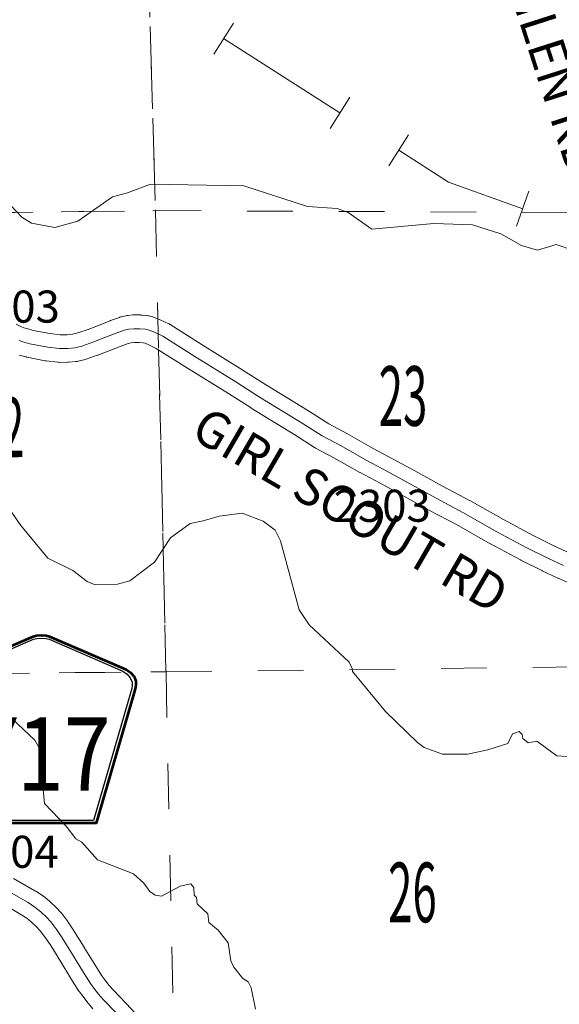
# Model space of a CAD drawing. Extents: x 115.2 to 159.2, y 17.8 to 51.8.
# Drawn here: x 130.5 to 131.7, y 35.7 to 37.9 of the extents above; entities that cross this region are included whole.
import ezdxf
from ezdxf.enums import TextEntityAlignment as Align

# ---------------------------------------------------------------- set-up
doc = ezdxf.new("R2010")
doc.units = ezdxf.units.MI
doc.header["$MEASUREMENT"] = 0
doc.linetypes.add('DGN Style 1', pattern=[0.03005, 5e-05, -0.03])
for name, color, linetype, lineweight in [('tdCoHydroRiver', 5, 'Continuous', 0), ('tdCoPipe', 7, 'Continuous', 13), ('tdCoSecRdNmbr', 1, 'Continuous', 13), ('tdCoSecRdTxt', 7, 'Continuous', 0), ('tdCoSecRteBand', 7, 'Continuous', 30), ('tdCoSecRteCL', 7, 'Continuous', 0), ('tdCoSectLine', 7, 'DGN Style 1', 13), ('tdCoSectLinePart', 7, 'DGN Style 1', 13), ('tdCoSectNmbr', 7, 'Continuous', 0), ('tdCoShieldCoRteHrd', 52, 'Continuous', 0), ('tdCoSurfAsphalt', 2, 'Continuous', 0), ('tdCoSurfBitum', 250, 'Continuous', 0)]:
    doc.layers.add(name, color=color, linetype=linetype, lineweight=lineweight)
doc.styles.add('Style-Century Gothic', font='GOTHIC.TTF')
doc.styles.add('Style-Trebuchet MS', font='trebuc.ttf')
doc.styles.add('Style-Tw Cen MT', font='TCM_____.TTF')

# ---------------------------------------------------------------- blocks, each defined once
blk = doc.blocks.new('Shield_County_Route_11')
at = {"layer": 'tdCoShieldCoRteHrd', "color": 7, "linetype": 'Continuous', "lineweight": 53, "flags": 128}
blk.add_lwpolyline([(-0.1156, -0.1333), (-0.1975, 0.1496), (-0.2014, 0.1627), (-0.2021, 0.1686), (-0.2021, 0.1764), (-0.1979, 0.1867), (-0.1906, 0.1952), (-0.181, 0.2019), (-0.0138, 0.2742), (-0.0062, 0.2759), (0.0042, 0.2768), (0.0146, 0.2759), (0.0221, 0.2742), (0.1894, 0.2019), (0.199, 0.1952), (0.2063, 0.1867), (0.2105, 0.1764), (0.2105, 0.1686), (0.2098, 0.1627), (0.2059, 0.1496), (0.124, -0.1333), (-0.1156, -0.1333)], close=True, dxfattribs=at)
at = {"layer": 'tdCoShieldCoRteHrd', "color": 7, "linetype": 'Continuous', "lineweight": 30, "flags": 128}
blk.add_lwpolyline([(-0.1097, -0.127), (-0.1894, 0.1483), (-0.1932, 0.1609), (-0.1939, 0.1665), (-0.1939, 0.1741), (-0.1898, 0.184), (-0.1828, 0.1921), (-0.1736, 0.1985), (-0.013, 0.268), (-0.0058, 0.2695), (0.0042, 0.2704), (0.0142, 0.2695), (0.0214, 0.268), (0.182, 0.1985), (0.1912, 0.1921), (0.1982, 0.184), (0.2022, 0.1741), (0.2022, 0.1665), (0.2015, 0.1609), (0.1978, 0.1483), (0.1181, -0.127), (-0.1097, -0.127)], close=True, dxfattribs=at)
at = {"layer": 'tdCoShieldCoRteHrd', "color": 7, "linetype": 'Continuous', "lineweight": 0, "insert": (0.0042, -0.0624), "char_height": 0.16, "attachment_point": 8, "line_spacing_factor": 0.6, "style": 'Style-Trebuchet MS'}
blk.add_mtext('\\H1x;\\W0.84375;\\T1.010;Y17', dxfattribs=at)

msp = doc.modelspace()

# ---------------------------------------------------------------- linework, layer by layer
at = {"layer": 'tdCoHydroRiver', "color": 5, "linetype": 'Continuous', "lineweight": 0, "flags": 128}
for points in [[(129.9045, 37.8362), (129.9763, 37.813), (130.0523, 37.7537), (130.0997, 37.6998), (130.2717, 37.5991), (130.4224, 37.5231), (130.4669, 37.5149), (130.5419, 37.4366), (130.5628, 37.423), (130.6136, 37.4135), (130.6637, 37.4276), (130.7396, 37.4804), (130.7725, 37.4892)], [(130.7725, 37.4892), (130.8224, 37.5081), (131.0263, 37.5046), (131.165, 37.4598), (131.2299, 37.4554), (131.2538, 37.4466), (131.3055, 37.4103), (131.4409, 37.4222), (131.5247, 37.4199), (131.5869, 37.3997), (131.6319, 37.3742), (131.6669, 37.3641), (131.7076, 37.3764), (131.7459, 37.3633)], [(130.9375, 36.7741), (130.9093, 36.7685), (130.866, 36.7373), (130.8312, 36.6841), (130.7772, 36.6431), (130.7505, 36.636), (130.7016, 36.6345), (130.684, 36.6419), (130.6533, 36.6662), (130.5988, 36.693), (130.5398, 36.7639), (130.4871, 36.8382), (130.4312, 36.9107), (130.4228, 36.9294), (130.3932, 36.968), (130.3607, 36.997), (130.3254, 37.0165), (130.2957, 37.0583), (130.2553, 37.0887), (130.1785, 37.1227), (130.1302, 37.1544), (130.0944, 37.1881)], [(131.2562, 36.4662), (131.1685, 36.5473), (131.147, 36.5798), (131.1062, 36.7302), (131.0945, 36.7535), (131.0686, 36.7733), (131.0223, 36.7908), (130.972, 36.7846), (130.9375, 36.7741)], [(131.7781, 36.2577), (131.7086, 36.2619), (131.665, 36.2938), (131.6462, 36.2901), (131.6349, 36.2992), (131.633, 36.3086), (131.6265, 36.3147), (131.6125, 36.3096), (131.6021, 36.2888), (131.5583, 36.2748), (131.5144, 36.2656), (131.4592, 36.2656), (131.4193, 36.2802), (131.4048, 36.2908), (131.3349, 36.3581), (131.2629, 36.4459), (131.2627, 36.4522), (131.2562, 36.4662)], [(131.0512, 35.7091), (131.0419, 35.7562), (131.0353, 35.7686), (131.024, 35.7761), (131.0043, 35.8008), (130.9976, 35.8148), (130.9917, 35.8541), (130.9704, 35.8818), (130.9494, 35.8986), (130.9472, 35.9174), (130.9245, 35.9389), (130.9225, 35.953), (130.9176, 35.9576), (130.9171, 35.9749), (130.9106, 35.9826), (130.8871, 35.9772), (130.8467, 35.9555), (130.8324, 35.9582), (130.8211, 35.9658), (130.808, 35.9843), (130.7853, 36.0042), (130.7071, 36.035), (130.6728, 36.0734), (130.6599, 36.0809), (130.6386, 36.1087), (130.5914, 36.1578), (130.5799, 36.2789), (130.5699, 36.296), (130.5196, 36.3434)]]:
    msp.add_lwpolyline(points, dxfattribs=at)
at = {"layer": 'tdCoPipe', "color": 7, "linetype": 'Continuous', "lineweight": 0}
for p, q in [((131.0036, 37.8596), (130.9603, 37.7917)), ((131.2574, 37.6978), (131.2142, 37.6299)), ((131.3856, 37.616), (131.3423, 37.5481)), ((131.6482, 37.4927), (131.6211, 37.417))]:
    msp.add_line(p, q, dxfattribs=at)
at = {"layer": 'tdCoPipe', "color": 7, "linetype": 'Continuous', "lineweight": 0, "flags": 128}
for points in [[(131.2358, 37.6638), (130.982, 37.8256)], [(131.6346, 37.4548), (131.4727, 37.5127), (131.3639, 37.5821)]]:
    msp.add_lwpolyline(points, dxfattribs=at)
at = {"layer": 'tdCoSecRteBand', "color": 7, "linetype": 'Continuous', "lineweight": 0, "flags": 128}
for points in [[(130.5297, 37.2031), (130.5396, 37.1978), (130.546, 37.1953), (130.5526, 37.1933), (130.5663, 37.1895), (130.6028, 37.1823), (130.6251, 37.1797), (130.6404, 37.1799), (130.6523, 37.1809), (130.6636, 37.1838), (130.6862, 37.1917), (130.7348, 37.2105), (130.7354, 37.2107), (130.7551, 37.2178), (130.7557, 37.218), (130.7576, 37.2186), (130.7582, 37.2188), (130.7684, 37.2213), (130.7696, 37.2215), (130.7715, 37.2219), (130.7727, 37.222), (130.7836, 37.223), (130.7844, 37.223), (130.7863, 37.2231), (130.7994, 37.2231), (130.8013, 37.223), (130.8024, 37.2229), (130.8145, 37.2217), (130.8154, 37.2216), (130.8173, 37.2213), (130.8185, 37.221), (130.8267, 37.219), (130.8274, 37.2189), (130.8292, 37.2183), (130.8305, 37.2178), (130.8419, 37.2134), (130.8424, 37.2132), (130.8438, 37.2126), (130.8625, 37.2037), (130.863, 37.2035), (130.8647, 37.2026), (130.8657, 37.202), (130.9354, 37.1581), (131.0242, 37.1024), (131.0243, 37.1023), (131.0737, 37.0711), (131.169, 37.0125), (131.1694, 37.0122), (131.2117, 36.9853), (131.251, 36.9647), (131.2519, 36.9642), (131.3086, 36.9321), (131.3519, 36.9088), (131.352, 36.9088), (131.3991, 36.8834), (131.3994, 36.8832), (131.4598, 36.8495), (131.5182, 36.8186), (131.5189, 36.8183), (131.5926, 36.7767), (131.6576, 36.7421), (131.7024, 36.7195), (131.736, 36.704)], [(131.7746, 36.6212), (131.7115, 36.6493), (131.7111, 36.6494), (131.6768, 36.6652), (131.6761, 36.6656), (131.6759, 36.6657), (131.6303, 36.6886), (131.6296, 36.689), (131.564, 36.724), (131.5634, 36.7243), (131.4898, 36.7658), (131.4315, 36.7967), (131.4309, 36.797), (131.3704, 36.8307), (131.3235, 36.856), (131.2799, 36.8794), (131.2793, 36.8797), (131.2227, 36.9118), (131.1827, 36.9327), (131.1817, 36.9333), (131.1806, 36.934), (131.1374, 36.9615), (131.0421, 37.0201), (131.0418, 37.0203), (130.9923, 37.0516), (130.9035, 37.1073), (130.9035, 37.1073), (130.8352, 37.1502), (130.819, 37.1579), (130.8106, 37.1612), (130.8064, 37.1622), (130.7979, 37.1631), (130.7877, 37.1631), (130.7804, 37.1624), (130.774, 37.1609), (130.7561, 37.1544), (130.7074, 37.1355), (130.7064, 37.1352), (130.6822, 37.1268), (130.682, 37.1267), (130.6801, 37.1261), (130.68, 37.1261), (130.6649, 37.1222), (130.6632, 37.1217), (130.6613, 37.1214), (130.6597, 37.1213), (130.6442, 37.12), (130.6438, 37.12), (130.6422, 37.1199), (130.624, 37.1197), (130.6236, 37.1197), (130.6216, 37.1198), (130.6201, 37.1199), (130.5947, 37.1229), (130.5942, 37.1229), (130.5923, 37.1232), (130.5536, 37.1309), (130.5536, 37.1309), (130.5517, 37.1313), (130.5515, 37.1314), (130.5362, 37.1356)], [(130.5237, 35.9945), (130.5705, 35.9677), (130.5707, 35.9677), (130.5722, 35.9667), (130.5868, 35.9571), (130.5869, 35.957), (130.5885, 35.9559), (130.5891, 35.9554), (130.6019, 35.945), (130.6028, 35.9443), (130.6038, 35.9433), (130.6161, 35.9315), (130.6166, 35.9311), (130.6173, 35.9303), (130.627, 35.9199), (130.6275, 35.9193), (130.6288, 35.9178), (130.6289, 35.9176), (130.6418, 35.9006), (130.6426, 35.8994), (130.6547, 35.8816), (130.6548, 35.8814), (130.6554, 35.8805), (130.6778, 35.8443), (130.6781, 35.8439), (130.6993, 35.8086), (130.7162, 35.7823), (130.7231, 35.7731), (130.7325, 35.7608), (130.7414, 35.7507), (130.7689, 35.7223), (130.7692, 35.7219), (130.8079, 35.6803)], [(130.697, 35.7104), (130.6869, 35.7217), (130.6867, 35.7219), (130.6855, 35.7234), (130.6854, 35.7235), (130.6753, 35.7369), (130.6753, 35.7369), (130.6676, 35.747), (130.6666, 35.7484), (130.6663, 35.7489), (130.6485, 35.7765), (130.6481, 35.7773), (130.6267, 35.8129), (130.6047, 35.8484), (130.5934, 35.865), (130.582, 35.8802), (130.574, 35.8888), (130.5632, 35.8992), (130.5525, 35.9078), (130.5399, 35.9161), (130.4937, 35.9425)]]:
    msp.add_lwpolyline(points, dxfattribs=at)
at = {"layer": 'tdCoSecRteCL', "color": 7, "linetype": 'Continuous', "lineweight": 13, "flags": 128}
for points in [[(130.5363, 37.167), (130.5441, 37.1645), (130.5594, 37.1603), (130.5982, 37.1527), (130.6236, 37.1497), (130.6418, 37.1499), (130.6573, 37.1512), (130.6724, 37.1551), (130.6965, 37.1635), (130.7456, 37.1825), (130.7654, 37.1896), (130.7755, 37.1921), (130.7863, 37.1931), (130.7994, 37.1931), (130.8115, 37.1919), (130.8196, 37.1899), (130.8309, 37.1854), (130.8497, 37.1766), (130.9195, 37.1327), (131.0083, 37.0769), (131.0578, 37.0456), (131.1533, 36.9869), (131.1967, 36.9593), (131.2371, 36.9381), (131.2941, 36.9058), (131.3377, 36.8824), (131.3848, 36.857), (131.4455, 36.8232), (131.5042, 36.7921), (131.5782, 36.7504), (131.6438, 36.7154), (131.6894, 36.6925), (131.7237, 36.6767)], [(130.7473, 35.7015), (130.7194, 35.7303), (130.7093, 35.7417), (130.6992, 35.755), (130.6915, 35.7651), (130.6738, 35.7927), (130.6523, 35.8285), (130.6299, 35.8647), (130.6178, 35.8825), (130.605, 35.8995), (130.5954, 35.9099), (130.583, 35.9217), (130.5702, 35.9321), (130.5557, 35.9417), (130.5086, 35.9686)]]:
    msp.add_lwpolyline(points, dxfattribs=at)
at = {"layer": 'tdCoSectLine', "color": 7, "linetype": 'DGN Style 1', "lineweight": 0, "flags": 128}
for points in [[(130.805, 38.4517), (130.8333, 37.4505)], [(129.8273, 37.4381), (130.8333, 37.4505)], [(130.8333, 37.4505), (131.8122, 37.4463)], [(130.8333, 37.4505), (130.8563, 36.4451)], [(130.8563, 36.4451), (131.8514, 36.4568)], [(129.8585, 36.4349), (130.8563, 36.4451)], [(130.8563, 36.4451), (130.8773, 35.4383)]]:
    msp.add_lwpolyline(points, dxfattribs=at)
at = {"layer": 'tdCoSectLinePart', "color": 7, "linetype": 'DGN Style 1', "lineweight": 0, "flags": 128}
for points in [[(130.8129, 38.1726), (130.8333, 37.4505)], [(130.2658, 37.4435), (130.8333, 37.4505)], [(130.8333, 37.4505), (131.8122, 37.4463)], [(130.8333, 37.4505), (130.8387, 37.214)], [(130.8402, 37.1469), (130.8563, 36.4451)], [(130.8563, 36.4451), (131.8514, 36.4568)], [(130.2232, 36.4386), (130.8563, 36.4451)], [(130.8563, 36.4451), (130.8736, 35.6131)]]:
    msp.add_lwpolyline(points, dxfattribs=at)
at = {"layer": 'tdCoSurfAsphalt', "color": 2, "linetype": 'Continuous', "lineweight": 0, "flags": 128}
msp.add_lwpolyline([(130.7473, 35.7015), (130.7194, 35.7303), (130.7093, 35.7417), (130.6992, 35.755), (130.6915, 35.7651), (130.6738, 35.7927), (130.6523, 35.8285), (130.6299, 35.8647), (130.6178, 35.8825), (130.605, 35.8995), (130.5954, 35.9099), (130.583, 35.9217), (130.5702, 35.9321), (130.5557, 35.9417), (130.5086, 35.9686)], dxfattribs=at)
at = {"layer": 'tdCoSurfBitum', "color": 250, "linetype": 'Continuous', "lineweight": 0, "flags": 128}
msp.add_lwpolyline([(130.5363, 37.167), (130.5441, 37.1645), (130.5594, 37.1603), (130.5982, 37.1527), (130.6236, 37.1497), (130.6418, 37.1499), (130.6573, 37.1512), (130.6724, 37.1551), (130.6965, 37.1635), (130.7456, 37.1825), (130.7654, 37.1896), (130.7755, 37.1921), (130.7863, 37.1931), (130.7994, 37.1931), (130.8115, 37.1919), (130.8196, 37.1899), (130.8309, 37.1854), (130.8497, 37.1766), (130.9195, 37.1327), (131.0083, 37.0769), (131.0578, 37.0456), (131.1533, 36.9869), (131.1967, 36.9593), (131.2371, 36.9381), (131.2941, 36.9058), (131.3377, 36.8824), (131.3848, 36.857), (131.4455, 36.8232), (131.5042, 36.7921), (131.5782, 36.7504), (131.6438, 36.7154), (131.6894, 36.6925), (131.7237, 36.6767)], dxfattribs=at)

# ---------------------------------------------------------------- block references
at = {"layer": 'tdCoShieldCoRteHrd', "color": 7, "linetype": 'Continuous', "lineweight": 53}
msp.add_blockref('Shield_County_Route_11', (130.5802, 36.248), dxfattribs=at)

# ---------------------------------------------------------------- texts
at = {"layer": 'tdCoSecRdNmbr', "color": 1, "linetype": 'Continuous', "lineweight": 13, "style": 'Style-Tw Cen MT'}
for s, rotation, p in [('2203', 0.1001, (130.5187, 37.2412)), ('2303', 0.1007, (131.3279, 36.807)), ('2704', 0.1001, (130.5163, 36.0525))]:
    msp.add_text(s, height=0.07, rotation=rotation, dxfattribs=at).set_placement(p, align=Align.MIDDLE_CENTER)
at = {"layer": 'tdCoSecRdTxt', "color": 7, "linetype": 'Continuous', "lineweight": 0, "style": 'Style-Century Gothic', "width": 0.975}
for s, rotation, p in [('THEILEN RD', 287.7904, (131.683, 37.8171)), ('GIRL SCOUT RD', 329.7563, (131.2589, 36.7979))]:
    msp.add_text(s, height=0.08, rotation=rotation, dxfattribs=at).set_placement(p, align=Align.MIDDLE_CENTER)
at = {"layer": 'tdCoSectNmbr', "color": 7, "linetype": 'Continuous', "lineweight": 0, "style": 'Style-Century Gothic', "width": 0.538462}
for s, rotation, p in [('23', 0.1007, (131.3205, 36.9812)), ('22', 0.1001, (130.4413, 36.9128)), ('26', 0.1008, (131.341, 35.8988))]:
    msp.add_text(s, height=0.13, rotation=rotation, dxfattribs=at).set_placement(p)

doc.saveas('drawing.dxf')
